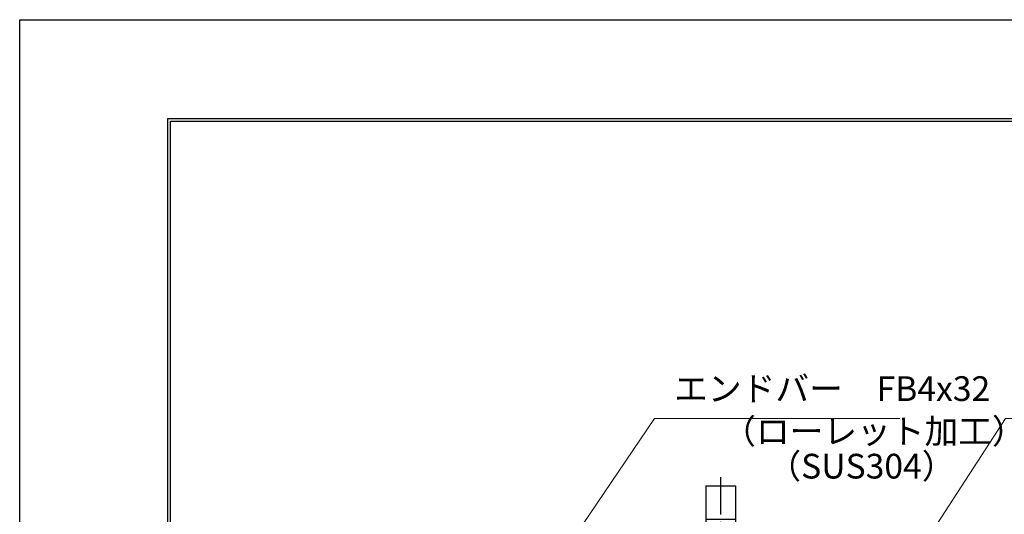
# Model space of a CAD drawing. Extents: x 0 to 2100, y 0 to 1485.
# Drawn here: x 0 to 498, y 1235 to 1485 of the extents above; entities that cross this region are included whole.
import ezdxf

# ---------------------------------------------------------------- set-up
doc = ezdxf.new("R2010")
doc.units = 0
doc.header["$LTSCALE"] = 15
doc.header["$MEASUREMENT"] = 0
doc.linetypes.add('CENTER', pattern=[2, 1.25, -0.25, 0.25, -0.25])
doc.layers.get('0').update_dxf_attribs({"color": 5, "linetype": 'CONTINUOUS'})
doc.layers.get('DEFPOINTS').update_dxf_attribs({"color": 250, "linetype": 'CONTINUOUS'})
doc.layers.add('7-図\u3000枠', color=160, linetype='CONTINUOUS')
doc.layers.add('アンカー', color=7, linetype='CONTINUOUS', lineweight=25)
doc.layers.add('寸法注釈', color=30, linetype='CONTINUOUS', lineweight=18)
doc.styles.add('BIGFONT', font='romans.shx', dxfattribs={"width": 0.7336, "bigfont": 'extfont.shx'})
doc.styles.get("Standard").update_dxf_attribs({"font": 'ROMANS.SHX', "width": 0.8, "height": 12.5, "bigfont": 'EXTFONT.SHX'})
doc.dimstyles.get("Standard").update_dxf_attribs({"dimscale": 5, "dimtxt": 12.5, "dimasz": 2, "dimexe": 0.5, "dimexo": 0.5, "dimgap": 0.5, "dimtad": 3, "dimdec": 4, "dimdsep": 46, "dimtxsty": 'Standard', "dimblk1": 'OPEN', "dimblk2": 'OPEN', "dimsah": 1, "dimcen": 0, "dimclrd": 30, "dimclre": 30, "dimclrt": 256, "dimadec": 4, "dimazin": 2, "dimtfac": 1, "dimtdec": 4, "dimtmove": 0, "dimatfit": 3, "dimldrblk": 'OPEN', "dimfxl": 0, "dimtolj": 1, "dimlwd": -1, "dimlwe": -1, "dimarcsym": 0})

# ---------------------------------------------------------------- blocks, each defined once
blk = doc.blocks.new('A$C5D7C781A')
at = {"layer": 'アンカー', "color": 6, "linetype": 'CENTER'}
blk.add_line((7.5, 28.02), (7.5, 0), dxfattribs=at)
at = {"layer": 'アンカー'}
for p, q in [((0, 23.76), (0, 4.45)), ((0, 23.76), (15, 23.76)), ((15, 23.76), (15, 4.45)), ((15, 6.75), (0, 6.75)), ((0, 4.45), (15, 4.45))]:
    blk.add_line(p, q, dxfattribs=at)
blk = doc.blocks.new('_OPEN')
at = {"color": 0, "linetype": 'ByBlock'}
for p, q in [((-1, 0.167), (0, 0)), ((0, 0), (-1, -0.167)), ((0, 0), (-1, 0))]:
    blk.add_line(p, q, dxfattribs=at)

msp = doc.modelspace()

# ---------------------------------------------------------------- linework, layer by layer
at = {"layer": '7-図\u3000枠', "color": 253}
for p, q in [((75, 50), (75, 1435)), ((75, 1435), (2050, 1435)), ((76.25, 51.25), (76.25, 1433.75)), ((76.25, 1433.75), (2048.75, 1433.75))]:
    msp.add_line(p, q, dxfattribs=at)
at = {"layer": 'DEFPOINTS'}
for p, q in [((0, 0), (0, 1485)), ((0, 1485), (2100, 1485))]:
    msp.add_line(p, q, dxfattribs=at)

# ---------------------------------------------------------------- block references
at = {"layer": 'アンカー'}
msp.add_blockref('A$C5D7C781A', (347.05, 1225.52), dxfattribs=at)

# ---------------------------------------------------------------- texts
at = {"layer": '寸法注釈', "color": 7, "char_height": 12.5, "attachment_point": 7, "style": 'BIGFONT'}
for s, insert in [('エンドバー\u3000FB4x32', (331.07, 1288.25)), ('（ローレット加工）', (355.35, 1266.69)), ('（SUS304）', (378.2, 1249.03))]:
    msp.add_mtext(s, dxfattribs=dict(at, insert=insert))

# ---------------------------------------------------------------- leaders
at = {"layer": '寸法注釈', "annotation_type": 0, "has_hookline": 1, "hookline_direction": 0, "text_width": 114.14}
for points in [[(263.55, 1198.36), (321.07, 1283.25), (326.07, 1283.25)], [(419.05, 1160.73), (498.63, 1283.25), (503.63, 1283.25)]]:
    msp.add_leader(points, dimstyle='Standard', override={"dimscale": 5, "dimtxt": 2.5, "dimasz": 1, "dimexe": 2, "dimexo": 1, "dimgap": 1, "dimtad": 3, "dimtih": 0, "dimtoh": 0, "dimdec": 1, "dimzin": 8, "dimtxsty": 'BIGFONT', "dimcen": -0.09, "dimclrd": 30, "dimclre": 30, "dimclrt": 7, "dimadec": 1, "dimtdec": 1, "dimtofl": 1, "dimldrblk": 'Dot', "dimtvp": 1, "dimtzin": 8}, dxfattribs=at)

doc.saveas('drawing.dxf')
